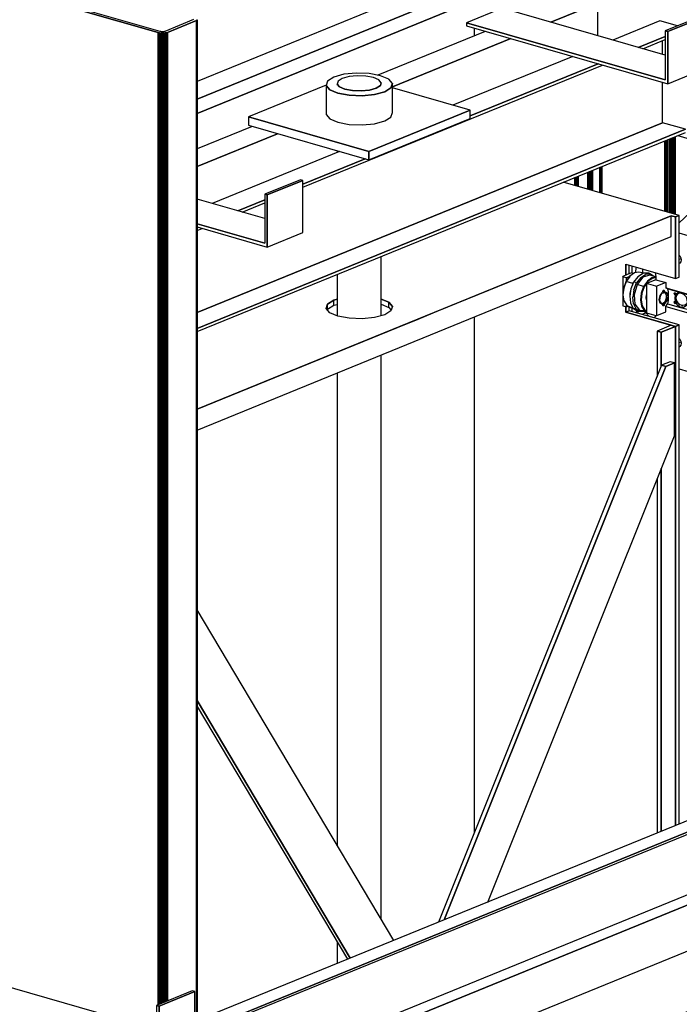
# Model space of a CAD drawing. Extents: x 5 to 3075, y 5 to 302.
# Drawn here: x 51 to 59, y 191 to 203 of the extents above; entities that cross this region are included whole.
import ezdxf

# ---------------------------------------------------------------- set-up
doc = ezdxf.new("R2010")
doc.units = 0
doc.header["$LTSCALE"] = 0.5
doc.header["$MEASUREMENT"] = 0
doc.layers.get('0').update_dxf_attribs({"linetype": 'CONTINUOUS'})

# ---------------------------------------------------------------- blocks, each defined once
blk = doc.blocks.new('LD_20200403091045_00000185')
for p, q in [((331.43, 250.17), (299.29, 237.07)), ((333.73, 249.51), (301.59, 236.41)), ((301.59, 236.41), (333.73, 249.51)), ((333.73, 249.51), (331.43, 250.17)), ((333.73, 202.53), (333.73, 249.51)), ((387.28, 244.31), (333.73, 222.48)), ((333.73, 212.11), (402.22, 240.02)), ((402.22, 240.02), (333.73, 212.11)), ((402.22, 240.02), (387.28, 244.31)), ((402.22, 238.14), (402.22, 240.02)), ((301.59, 236.41), (299.29, 237.07)), ((299.29, 237.07), (299.29, 192.91)), ((299.29, 237.07), (301.59, 236.41)), ((301.59, 189.43), (301.59, 236.41)), ((301.59, 236.41), (301.59, 189.43)), ((333.73, 210.23), (402.22, 238.14)), ((388.81, 178.09), (388.81, 232.68)), ((299.29, 215.23), (270.79, 223.41)), ((272.86, 197.67), (270.51, 196.71)), ((299.29, 192.91), (270.79, 201.09)), ((270.79, 201.09), (299.29, 192.91)), ((270.79, 198.27), (301.59, 189.43)), ((270.98, 197.56), (270.79, 197.54)), ((271.89, 197.81), (270.98, 197.56)), ((272.1, 197.89), (271.89, 197.81)), ((301.59, 189.43), (333.73, 202.53)), ((-244.14, -23.44), (287.8, 193.38)), ((287.8, 193.38), (-244.14, -23.44)), ((-244.14, -25.31), (290.51, 192.61)), ((-385.75, -137.62), (388.81, 178.09)), ((242.04, 185.11), (-242.02, -12.2)), ((402.22, 174.24), (388.81, 178.09)), ((-372.34, -141.47), (402.22, 174.24)), ((402.22, 174.24), (-372.34, -141.47)), ((402.22, 132.9), (402.22, 174.24)), ((-372.34, -182.82), (402.22, 132.9)), ((388.81, 72.84), (388.81, 127.43)), ((388.81, 72.84), (-385.75, -242.87)), ((-385.75, -242.87), (388.81, 72.84)), ((402.22, 69), (388.81, 72.84)), ((-372.34, -246.72), (402.22, 69)), ((402.22, 69), (-372.34, -246.72)), ((-372.34, -248.6), (402.22, 67.12)), ((402.22, 67.12), (402.22, 69)), ((-426.07, 22.02), (-458.21, 8.92)), ((-278.57, -20.31), (-426.07, 22.02)), ((-278.57, -42.63), (-458.21, 8.92)), ((-458.21, 8.92), (-458.21, 6.1)), ((-458.21, 8.92), (-278.57, -42.63)), ((-246.43, 14.63), (-278.57, 1.53)), ((-244.14, 13.97), (-276.28, 0.87)), ((-276.28, 0.87), (-244.14, 13.97)), ((-244.14, 13.97), (-246.43, 14.63)), ((-244.14, -33.01), (-244.14, 13.97)), ((-458.21, 6.1), (-276.28, -46.11)), ((-276.28, 0.87), (-278.57, 1.53)), ((-278.57, 1.53), (-278.57, -42.63)), ((-278.57, 1.53), (-276.28, 0.87)), ((-276.28, -46.11), (-276.28, 0.87)), ((-276.28, 0.87), (-276.28, -46.11)), ((-428, -2.57), (-428, -31.39)), ((-414.23, -6.52), (-349.4, -53.09)), ((-349.4, -50.27), (-407.7, -8.4)), ((-423.79, -11.92), (-423.64, -11.07)), ((-423.64, -12.87), (-423.79, -11.92)), ((-423.64, -11.07), (-423.23, -10.42)), ((-423.23, -13.75), (-423.64, -12.87)), ((-423.23, -10.42), (-422.61, -10.09)), ((-423.23, -10.42), (-422.43, -10.1)), ((-423.23, -13.75), (-421.3, -12.96)), ((-422.61, -14.43), (-423.23, -13.75)), ((-422.61, -10.09), (-421.87, -10.13)), ((-421.87, -14.82), (-422.61, -14.43)), ((-421.87, -10.13), (-421.14, -10.51)), ((-421.87, -14.82), (-421.14, -14.86)), ((-421.86, -11.14), (-421.71, -10.28)), ((-421.71, -12.08), (-421.86, -11.14)), ((-421.71, -10.28), (-421.68, -10.23)), ((-421.3, -12.96), (-421.71, -12.08)), ((-420.68, -13.65), (-421.3, -12.96)), ((-421.14, -10.51), (-420.52, -11.2)), ((-420.52, -14.52), (-421.14, -14.86)), ((-420.14, -13.93), (-420.68, -13.65)), ((-420.52, -11.2), (-420.1, -12.08)), ((-420.1, -13.88), (-420.52, -14.52)), ((-420.1, -12.08), (-419.96, -13.02)), ((-419.96, -13.02), (-420.1, -13.88)), ((-428, -31.39), (-346.49, -54.78)), ((-276.28, -46.11), (-244.14, -33.01)), ((-305, -37.87), (-387.28, -71.4)), ((-372.34, -75.69), (-290.06, -42.16)), ((-290.06, -42.16), (-372.34, -75.69)), ((-372.34, -77.57), (-287.36, -42.93)), ((-349.4, -50.27), (-341.74, -52.47)), ((-349.4, -53.09), (-345.26, -54.28)), ((-341.34, -52.68), (-341.74, -52.47)), ((-372.34, -75.69), (-387.28, -71.4)), ((-387.28, -71.4), (-372.34, -75.69)), ((-387.28, -71.4), (-387.28, -137.18)), ((-385.75, -73.72), (-372.34, -77.57)), ((-385.75, -137.62), (-385.75, -73.72)), ((-385.75, -73.72), (-385.75, -137.62)), ((-372.34, -77.57), (-372.34, -75.69)), ((-372.34, -75.69), (-372.34, -77.57)), ((-387.28, -137.18), (-387.28, -139.06)), ((-372.34, -141.47), (-387.28, -137.18)), ((-387.28, -137.18), (-385.75, -137.62)), ((-387.28, -139.06), (-373.87, -142.91)), ((-385.75, -137.62), (-372.34, -141.47)), ((-372.34, -182.82), (-372.34, -141.47)), ((-372.34, -141.47), (-372.34, -182.82)), ((-373.87, -142.91), (-373.87, -180.5)), ((-373.87, -171.19), (-387.28, -176.65)), ((-387.28, -176.65), (-387.28, -178.53)), ((-373.87, -180.5), (-387.28, -176.65)), ((-387.28, -176.65), (-373.87, -180.5)), ((-387.28, -178.53), (-372.34, -182.82)), ((-385.75, -178.97), (-387.28, -178.53)), ((-387.28, -178.53), (-387.28, -244.31)), ((-385.75, -242.87), (-385.75, -178.97)), ((-385.75, -178.97), (-385.75, -242.87)), ((-387.28, -244.31), (-372.34, -248.6)), ((-372.34, -246.72), (-385.75, -242.87)), ((-385.75, -242.87), (-372.34, -246.72)), ((-372.34, -248.6), (-372.34, -246.72)), ((-372.34, -246.72), (-372.34, -248.6))]:
    blk.add_line(p, q)
blk = doc.blocks.new('LD_20200403091045_00000188')
for p, q in [((103.76, 2218.09), (103.76, 2211.25)), ((288.53, 2049.15), (183.89, 2079.17)), ((281.48, 2048.93), (-146.27, 1874.58)), ((144.26, 1993), (281.48, 2048.93)), ((285.31, 2047.84), (281.48, 2048.93)), ((281.48, 2048.93), (285.31, 2047.84)), ((281.48, 2030.14), (281.48, 2048.93)), ((285.31, 2047.84), (288.53, 2049.15)), ((288.53, 2049.15), (285.31, 2047.84)), ((285.31, 1992.39), (285.31, 2047.84)), ((285.31, 2047.84), (285.31, 1992.39)), ((288.53, 1993.7), (288.53, 2049.15)), ((-146.27, 1855.79), (281.48, 2030.14)), ((240.34, 2005.3), (285.31, 1992.39)), ((240.34, 1995.29), (240.34, 2005.3)), ((240.34, 2005.3), (240.34, 1995.29)), ((243.56, 1996.6), (243.56, 2004.38)), ((70.22, 1962.83), (144.26, 1993)), ((285.31, 1992.39), (288.53, 1993.7)), ((-28.61, 1969.39), (-22.98, 1972.9)), ((-22.98, 1972.9), (-28.61, 1969.39)), ((-22.98, 1972.9), (-19.92, 1973.74)), ((-19.92, 1973.74), (-22.98, 1972.9)), ((-22.98, 1968.2), (-22.98, 1972.9)), ((19.92, 1973.89), (26.61, 1971.04)), ((26.61, 1971.04), (19.92, 1973.89)), ((26.61, 1971.04), (29.89, 1967.2)), ((29.89, 1967.2), (26.61, 1971.04)), ((26.61, 1966.35), (26.61, 1971.04)), ((-29.89, 1965.41), (-28.61, 1969.39)), ((-28.61, 1969.39), (-29.89, 1965.41)), ((-26.61, 1961.57), (-29.89, 1965.41)), ((-28.79, 1964.13), (-28.61, 1964.69)), ((-28.61, 1964.69), (-28.61, 1969.39)), ((-28.61, 1964.69), (-22.98, 1968.2)), ((-22.98, 1968.2), (-19.92, 1969.04)), ((19.92, 1969.2), (26.61, 1966.35)), ((28.61, 1963.22), (22.98, 1959.71)), ((26.61, 1966.35), (28.79, 1963.79)), ((29.89, 1967.2), (28.61, 1963.22)), ((49.39, 1954.33), (70.22, 1962.83)), ((240.34, 1962.07), (240.34, 1966.96)), ((240.34, 1966.96), (240.34, 1962.07)), ((240.34, 1962.07), (243.56, 1963.38)), ((243.56, 1963.38), (240.34, 1962.07)), ((240.34, 1962.07), (285.31, 1949.17)), ((281.48, 1950.27), (240.34, 1962.07)), ((243.56, 1963.38), (243.56, 1966.81)), ((288.53, 1950.48), (243.56, 1963.38)), ((-19.28, 1958.45), (-26.61, 1961.57)), ((-9.02, 1956.52), (-19.28, 1958.45)), ((2.61, 1956.09), (-9.02, 1956.52)), ((13.85, 1957.21), (2.61, 1956.09)), ((22.98, 1959.71), (13.85, 1957.21)), ((34.65, 1948.33), (49.39, 1954.33)), ((103.76, 1957.7), (103.76, 1492.57)), ((-146.27, 1874.58), (34.65, 1948.33)), ((281.48, 1950.27), (268.63, 1945.03)), ((272.46, 1943.93), (268.63, 1945.03)), ((268.63, 1945.03), (268.63, 1903.98)), ((268.63, 1945.03), (272.46, 1943.93)), ((285.31, 1949.17), (272.46, 1943.93)), ((272.46, 1943.93), (285.31, 1949.17)), ((285.31, 1949.17), (281.48, 1950.27)), ((285.31, 1949.17), (288.53, 1950.48)), ((288.53, 1950.48), (285.31, 1949.17)), ((285.31, 1949.17), (285.31, 1499.26)), ((285.31, 1499.26), (285.31, 1949.17)), ((288.53, 1500.57), (288.53, 1950.48)), ((272.46, 1913.54), (272.46, 1943.93)), ((272.46, 1943.93), (272.46, 1913.54)), ((272.73, 1914.22), (71.52, 1412.12)), ((276.56, 1913.12), (76.62, 1414.2)), ((76.62, 1414.2), (276.56, 1913.12)), ((280.46, 1917.37), (272.73, 1914.22)), ((276.56, 1913.12), (272.73, 1914.22)), ((272.73, 1914.22), (276.56, 1913.12)), ((284.29, 1916.27), (276.56, 1913.12)), ((276.56, 1913.12), (284.29, 1916.27)), ((284.29, 1916.27), (280.46, 1917.37)), ((284.29, 1850.5), (284.29, 1916.27)), ((115.86, 1430.19), (284.29, 1850.5)), ((272.46, 1494.02), (272.46, 1820.96)), ((272.46, 1820.96), (272.46, 1494.02)), ((268.63, 1811.41), (268.63, 1492.46)), ((31.14, 1395.66), (-146.27, 1693.74)), ((-146.27, 1611.83), (-8.09, 1379.67)), ((-8.09, 1379.67), (-146.27, 1611.83)), ((-146.27, 1606.49), (-10.65, 1378.62))]:
    blk.add_line(p, q)
blk = doc.blocks.new('LD_20200403091045_00000189')
for p, q in [((128.9, 5924.78), (96.76, 5911.68)), ((276.01, 5882.56), (128.9, 5924.78)), ((215.33, 5929.53), (172.79, 5912.19)), ((172.79, 5912.19), (215.33, 5929.53)), ((215.33, 5899.98), (215.33, 5929.53)), ((271.26, 5913.48), (228.71, 5896.14)), ((287.11, 5908.93), (271.26, 5913.48)), ((308.15, 5917.51), (276.01, 5904.41)), ((310.45, 5916.85), (278.31, 5903.75)), ((278.31, 5903.75), (310.45, 5916.85)), ((113.61, 5904.03), (16.67, 5864.51)), ((276.01, 5860.24), (96.76, 5911.68)), ((96.76, 5911.68), (96.76, 5908.86)), ((96.76, 5911.68), (276.01, 5860.24)), ((96.76, 5908.86), (278.31, 5856.76)), ((278.31, 5903.75), (276.01, 5904.41)), ((276.01, 5904.41), (276.01, 5860.24)), ((276.01, 5904.41), (278.31, 5903.75)), ((278.31, 5856.76), (278.31, 5903.75)), ((278.31, 5903.75), (278.31, 5856.76)), ((136.59, 5897.43), (29.89, 5853.94)), ((29.89, 5853.94), (136.59, 5897.43)), ((251.69, 5889.54), (276.01, 5899.46)), ((276.01, 5899.46), (251.69, 5889.54)), ((255.75, 5888.38), (276.01, 5896.64)), ((273.55, 5883.27), (273.55, 5895.63)), ((192.51, 5881.38), (84.42, 5837.32)), ((-50.8, 5763.43), (219.55, 5873.62)), ((100.03, 5827.72), (215.5, 5874.79)), ((215.5, 5874.79), (100.03, 5827.72)), ((278.31, 5856.76), (310.45, 5869.86)), ((-28.61, 5859.25), (-29.89, 5855.27)), ((-22.98, 5862.76), (-28.61, 5859.25)), ((-13.85, 5865.27), (-22.98, 5862.76)), ((-19.07, 5859.16), (-19.92, 5856.51)), ((-15.32, 5861.5), (-19.07, 5859.16)), ((-9.23, 5863.17), (-15.32, 5861.5)), ((-2.61, 5866.39), (-13.85, 5865.27)), ((-1.74, 5863.92), (-9.23, 5863.17)), ((9.02, 5865.95), (-2.61, 5866.39)), ((6.01, 5863.63), (-1.74, 5863.92)), ((12.86, 5862.34), (6.01, 5863.63)), ((19.28, 5864.02), (9.02, 5865.95)), ((17.74, 5860.26), (12.86, 5862.34)), ((19.92, 5857.7), (17.74, 5860.26)), ((26.61, 5860.9), (19.28, 5864.02)), ((29.89, 5857.06), (26.61, 5860.9)), ((-29.82, 5855.48), (-100.03, 5826.86)), ((-29.89, 5855.27), (-26.61, 5851.43)), ((-26.61, 5851.43), (-29.89, 5855.27)), ((-29.89, 5855.27), (-29.89, 5828.96)), ((-26.61, 5851.43), (-19.28, 5848.3)), ((-19.28, 5848.3), (-26.61, 5851.43)), ((-19.92, 5856.51), (-17.74, 5853.95)), ((-17.74, 5853.95), (-19.92, 5856.51)), ((-19.92, 5856.51), (-19.92, 5855.57)), ((-17.74, 5853.95), (-12.86, 5851.86)), ((-12.86, 5851.86), (-17.74, 5853.95)), ((-12.86, 5851.86), (-6.01, 5850.58)), ((-6.01, 5850.58), (-12.86, 5851.86)), ((-6.01, 5850.58), (1.74, 5850.29)), ((1.74, 5850.29), (-6.01, 5850.58)), ((1.74, 5850.29), (9.23, 5851.04)), ((9.23, 5851.04), (1.74, 5850.29)), ((9.23, 5851.04), (15.32, 5852.71)), ((15.32, 5852.71), (9.23, 5851.04)), ((15.32, 5852.71), (19.07, 5855.05)), ((19.07, 5855.05), (15.32, 5852.71)), ((19.07, 5855.05), (19.92, 5857.7)), ((19.92, 5857.7), (19.07, 5855.05)), ((19.92, 5856.76), (19.92, 5857.7)), ((22.98, 5849.57), (28.61, 5853.08)), ((28.61, 5853.08), (22.98, 5849.57)), ((28.61, 5853.08), (29.89, 5857.06)), ((29.89, 5857.06), (28.61, 5853.08)), ((29.89, 5830.75), (29.89, 5857.06)), ((100.03, 5832.85), (29.89, 5852.98)), ((273.55, 5821.67), (273.55, 5858.13)), ((-19.28, 5848.3), (-9.02, 5846.38)), ((-9.02, 5846.38), (-19.28, 5848.3)), ((-9.02, 5846.38), (2.61, 5845.94)), ((2.61, 5845.94), (-9.02, 5846.38)), ((2.61, 5845.94), (13.85, 5847.06)), ((13.85, 5847.06), (2.61, 5845.94)), ((13.85, 5847.06), (22.98, 5849.57)), ((22.98, 5849.57), (13.85, 5847.06)), ((100.03, 5832.85), (8.75, 5795.64)), ((8.75, 5795.64), (100.03, 5832.85)), ((100.03, 5825.33), (100.03, 5832.85)), ((8.75, 5795.64), (-100.03, 5826.86)), ((-100.03, 5826.86), (-100.03, 5819.34)), ((-100.03, 5826.86), (8.75, 5795.64)), ((-29.89, 5828.96), (-26.61, 5825.12)), ((-26.61, 5825.12), (-19.28, 5821.99)), ((8.75, 5788.12), (100.03, 5825.33)), ((22.98, 5823.26), (28.61, 5826.77)), ((28.61, 5826.77), (29.89, 5830.75)), ((273.55, 5821.67), (-146.27, 5650.55)), ((-146.27, 5650.55), (273.55, 5821.67)), ((-96.58, 5818.35), (-146.27, 5798.1)), ((-146.27, 5636.18), (294.24, 5815.73)), ((294.24, 5815.73), (-146.27, 5636.18)), ((-100.03, 5819.34), (8.75, 5788.12)), ((-19.28, 5821.99), (-9.02, 5820.07)), ((-9.02, 5820.07), (2.61, 5819.63)), ((2.61, 5819.63), (13.85, 5820.75)), ((13.85, 5820.75), (22.98, 5823.26)), ((294.24, 5815.73), (273.55, 5821.67)), ((-146.27, 5633.36), (294.24, 5812.91)), ((-73.6, 5811.76), (-146.27, 5782.14)), ((-146.27, 5782.14), (-73.6, 5811.76)), ((287.47, 5810.16), (297.68, 5807.23)), ((-17.68, 5795.71), (-132.53, 5748.89)), ((-50.8, 5766.25), (5.3, 5789.11)), ((5.3, 5789.11), (-50.8, 5766.25)), ((-19.92, 5796.35), (-19.92, 5794.79)), ((8.75, 5788.12), (8.75, 5795.64)), ((8.75, 5795.64), (8.75, 5788.12)), ((-53.09, 5770.26), (-85.23, 5757.16)), ((-50.8, 5769.6), (-82.94, 5756.5)), ((-82.94, 5756.5), (-50.8, 5769.6)), ((-50.8, 5769.6), (-53.09, 5770.26)), ((-50.8, 5722.62), (-50.8, 5769.6)), ((-85.23, 5735.32), (-146.27, 5752.83)), ((-82.94, 5756.5), (-85.23, 5757.16)), ((-85.23, 5757.16), (-85.23, 5712.99)), ((-85.23, 5757.16), (-82.94, 5756.5)), ((-82.94, 5709.52), (-82.94, 5756.5)), ((-82.94, 5756.5), (-82.94, 5709.52)), ((-109.55, 5742.3), (-85.23, 5752.21)), ((-85.23, 5752.21), (-109.55, 5742.3)), ((-105.49, 5741.13), (-85.23, 5749.39)), ((-85.23, 5712.99), (-146.27, 5730.51)), ((-146.27, 5730.51), (-85.23, 5712.99)), ((-146.27, 5727.69), (-82.94, 5709.52)), ((-146.27, 5727.33), (-145.75, 5727.54)), ((-145.75, 5727.54), (-146.27, 5727.33)), ((-146.27, 5724.51), (-141.69, 5726.38)), ((-82.94, 5709.52), (-50.8, 5722.62)), ((19.92, 5647.64), (19.92, 5701.1)), ((-19.92, 5684.86), (-19.92, 5647.48)), ((19.92, 5103.27), (19.92, 5612.29)), ((-19.92, 5596.05), (-19.92, 5170.23)), ((-19.92, 5082.98), (-19.92, 5063.61))]:
    blk.add_line(p, q)
blk = doc.blocks.new('LD_20200403091045_0000018B')
for p, q in [((21.68, 2595.87), (21.68, 2663.79)), ((21.68, 2663.79), (21.68, 2595.87)), ((23.09, 2595.46), (23.09, 2664.37)), ((23.09, 2664.37), (23.09, 2595.46)), ((24.22, 2595.14), (24.22, 2664.83)), ((24.22, 2664.83), (24.22, 2595.14)), ((24.98, 2594.92), (24.98, 2665.14)), ((24.98, 2665.14), (24.98, 2594.92)), ((15.49, 2597.64), (15.49, 2661.27)), ((15.49, 2661.27), (15.49, 2597.64)), ((16.88, 2597.24), (16.88, 2661.84)), ((16.88, 2661.84), (16.88, 2597.24)), ((18.45, 2596.79), (18.45, 2662.48)), ((18.45, 2662.48), (18.45, 2596.79)), ((20.09, 2596.32), (20.09, 2663.15)), ((20.09, 2663.15), (20.09, 2596.32)), ((-43.34, 2637.29), (-43.34, 2614.52)), ((-43.03, 2614.44), (-43.03, 2637.42)), ((-43.03, 2637.42), (-43.03, 2614.44)), ((-42.3, 2614.23), (-42.3, 2637.71)), ((-42.3, 2637.71), (-42.3, 2614.23)), ((-41.2, 2613.91), (-41.2, 2638.16)), ((-41.2, 2638.16), (-41.2, 2613.91)), ((-65.68, 2628.18), (-65.68, 2620.94)), ((-65.65, 2620.93), (-65.65, 2628.2)), ((-65.65, 2628.2), (-65.65, 2620.93)), ((-65.53, 2620.89), (-65.53, 2628.25)), ((-65.53, 2628.25), (-65.53, 2620.89)), ((-65.33, 2620.84), (-65.33, 2628.33)), ((-65.33, 2628.33), (-65.33, 2620.84)), ((-65.06, 2620.76), (-65.06, 2628.44)), ((-65.06, 2628.44), (-65.06, 2620.76)), ((-65.06, 2620.76), (-65.06, 2628.44)), ((-65.06, 2628.44), (-65.06, 2620.76)), ((-64.73, 2620.66), (-64.73, 2628.57)), ((-64.73, 2628.57), (-64.73, 2620.66)), ((-64.37, 2620.56), (-64.37, 2628.72)), ((-64.37, 2628.72), (-64.37, 2620.56)), ((-63.98, 2620.45), (-63.98, 2628.88)), ((-63.98, 2628.88), (-63.98, 2620.45)), ((-63.59, 2620.34), (-63.59, 2629.04)), ((-63.59, 2629.04), (-63.59, 2620.34)), ((-63.21, 2620.23), (-63.21, 2629.19)), ((-63.21, 2629.19), (-63.21, 2620.23)), ((-62.88, 2620.13), (-62.88, 2629.33)), ((-62.88, 2629.33), (-62.88, 2620.13)), ((-62.59, 2620.05), (-62.59, 2629.44)), ((-62.59, 2629.44), (-62.59, 2620.05)), ((-53.75, 2617.51), (-53.75, 2633.05)), ((-53.75, 2633.05), (-53.75, 2617.51)), ((-53.27, 2617.37), (-53.27, 2633.24)), ((-53.27, 2633.24), (-53.27, 2617.37)), ((-52.69, 2633.48), (-52.69, 2617.21)), ((-52.69, 2617.21), (-52.69, 2633.48)), ((-52.05, 2633.74), (-52.05, 2617.03)), ((-52.05, 2617.03), (-52.05, 2633.74)), ((-51.38, 2634.01), (-51.38, 2616.83)), ((-51.38, 2616.83), (-51.38, 2634.01)), ((-50.72, 2634.28), (-50.72, 2616.64)), ((-50.72, 2616.64), (-50.72, 2634.28)), ((-50.09, 2634.54), (-50.09, 2616.46)), ((-50.09, 2616.46), (-50.09, 2634.54)), ((-49.53, 2616.3), (-49.53, 2634.77)), ((-49.53, 2634.77), (-49.53, 2616.3))]:
    blk.add_line(p, q)
blk = doc.blocks.new('LD_20200403091045_0000018D')
for p, q in [((-73.37, 3014.45), (78.69, 2970.81)), ((78.69, 2970.81), (-73.37, 3014.45)), ((80.55, 2971.83), (17.41, 2989.96)), ((110.65, 2982.51), (84.78, 2971.96)), ((87.14, 2971.06), (113.33, 2981.74)), ((113.33, 2981.74), (87.14, 2971.06)), ((113.33, 2981.74), (113.55, 2981.85)), ((113.55, 2981.85), (113.33, 2981.74)), ((113.33, 2981.74), (113.33, 2079.63)), ((113.33, 2079.63), (113.33, 2981.74)), ((113.59, 2982.37), (113.39, 2982.48)), ((113.55, 2981.85), (113.69, 2981.97)), ((113.69, 2981.97), (113.55, 2981.85)), ((113.55, 2981.85), (113.55, 2079.74)), ((113.55, 2079.74), (113.55, 2981.85)), ((113.71, 2982.24), (113.59, 2982.37)), ((113.69, 2981.97), (113.74, 2982.11)), ((113.74, 2982.11), (113.69, 2981.97)), ((113.69, 2981.97), (113.69, 2079.87)), ((113.69, 2079.87), (113.69, 2981.97)), ((113.74, 2982.11), (113.71, 2982.24)), ((113.74, 2080), (113.74, 2982.11)), ((78.69, 2970.81), (79.81, 2970.55)), ((79.81, 2970.55), (78.69, 2970.81)), ((78.69, 2970.81), (78.69, 2094.4)), ((78.69, 2094.4), (78.69, 2970.81)), ((79.81, 2970.55), (81.06, 2970.39)), ((81.06, 2970.39), (79.81, 2970.55)), ((79.81, 2970.55), (79.81, 2094.86)), ((79.81, 2094.86), (79.81, 2970.55)), ((81.11, 2971.71), (80.55, 2971.83)), ((81.06, 2970.39), (82.39, 2970.33)), ((82.39, 2970.33), (81.06, 2970.39)), ((81.06, 2970.39), (81.06, 2095.37)), ((81.06, 2095.37), (81.06, 2970.39)), ((81.74, 2971.62), (81.11, 2971.71)), ((82.41, 2971.59), (81.74, 2971.62)), ((82.39, 2970.33), (83.73, 2970.37)), ((83.73, 2970.37), (82.39, 2970.33)), ((82.39, 2970.33), (82.39, 2095.91)), ((82.39, 2095.91), (82.39, 2970.33)), ((83.08, 2971.61), (82.41, 2971.59)), ((83.72, 2971.68), (83.08, 2971.61)), ((84.29, 2971.8), (83.72, 2971.68)), ((83.73, 2970.37), (85.01, 2970.51)), ((85.01, 2970.51), (83.73, 2970.37)), ((83.73, 2970.37), (83.73, 2096.46)), ((83.73, 2096.46), (83.73, 2970.37)), ((84.78, 2971.96), (84.29, 2971.8)), ((85.01, 2970.51), (86.17, 2970.74)), ((86.17, 2970.74), (85.01, 2970.51)), ((85.01, 2970.51), (85.01, 2096.98)), ((85.01, 2096.98), (85.01, 2970.51)), ((86.17, 2970.74), (87.14, 2971.06)), ((87.14, 2971.06), (86.17, 2970.74)), ((86.17, 2970.74), (86.17, 2097.45)), ((86.17, 2097.45), (86.17, 2970.74)), ((87.14, 2971.06), (87.14, 2097.85)), ((87.14, 2097.85), (87.14, 2971.06))]:
    blk.add_line(p, q)
blk = doc.blocks.new('LD_20200403091045_0000018F')
for p, q in [((26.63, 74.79), (16.93, 65.68)), ((26.76, 74.86), (26.63, 74.79)), ((26.97, 74.9), (26.76, 74.86)), ((27.21, 74.9), (26.97, 74.9)), ((27.42, 74.86), (27.21, 74.9)), ((42.91, 70.42), (27.42, 74.86)), ((43.06, 70.23), (25.77, 53.98)), ((43.07, 70.33), (42.91, 70.42)), ((43.07, 70.33), (43.06, 70.23)), ((43.07, 43.9), (43.07, 70.33)), ((24.98, 53.91), (16.93, 56.22)), ((25.19, 53.88), (24.98, 53.91)), ((25.43, 53.88), (25.19, 53.88)), ((25.64, 53.92), (25.43, 53.88)), ((25.43, 1.19), (25.43, 53.88)), ((25.77, 53.98), (25.64, 53.92)), ((34.83, 48.41), (40.3, 53.55)), ((40.22, 53.47), (41.51, 53.31)), ((40.3, 53.55), (40.96, 53.8)), ((41.51, 53.31), (40.96, 53.8)), ((41.51, 53.31), (41.88, 52.13)), ((33.25, 44.02), (33.62, 45.89)), ((33.62, 45.89), (34.18, 47.43)), ((34.18, 47.43), (34.83, 48.41)), ((36.2, 41.57), (41.33, 46.39)), ((36.58, 49.74), (36.32, 49.8)), ((41.33, 46.39), (36.58, 49.74)), ((44.67, 41.6), (41.33, 46.39)), ((42.01, 50.46), (41.88, 52.13)), ((42.01, 50.46), (42.01, 45.41)), ((16.93, 36.58), (17.54, 35.91)), ((17.54, 35.91), (18.38, 34.13)), ((33.12, 42.1), (33.25, 44.02)), ((33.12, -42.47), (33.12, 42.1)), ((35.18, 39.39), (33.12, 41.02)), ((35.18, 39.39), (33.12, 37.45)), ((35.27, 32.69), (33.12, 36.16)), ((35.72, 41.09), (33.18, 42.89)), ((33.23, 43.66), (36.2, 41.57)), ((37.83, 35.1), (35.18, 39.39)), ((36.2, 41.57), (35.72, 41.09)), ((38.95, 36.47), (35.72, 41.09)), ((36.2, 41.57), (39.54, 36.78)), ((40.32, 31.16), (38.95, 36.47)), ((39.54, 36.78), (40.96, 31.29)), ((46.09, 36.11), (44.67, 41.6)), ((45.36, 30.75), (46.09, 36.11)), ((-25.8, 26.78), (-25.8, 20.56)), ((18.52, 33.18), (16.93, 32.59)), ((17.54, 29.2), (16.93, 28.87)), ((18.38, 30.5), (17.54, 29.2)), ((18.38, 34.13), (18.67, 32.23)), ((18.67, 32.23), (18.38, 30.5)), ((36.2, 27.89), (35.27, 32.69)), ((36.2, -28.49), (36.2, 27.89)), ((38.76, 30.31), (37.83, 35.1)), ((38.76, 14.61), (38.76, 30.31)), ((39.61, 25.98), (40.32, 31.16)), ((40.96, 31.29), (40.23, 25.93)), ((42.6, 26.34), (45.36, 30.75)), ((43.07, 22.03), (43.07, 27.09)), ((-29.82, 18.92), (-33.84, 17.29)), ((-25.8, 20.56), (-29.82, 18.92)), ((-23.35, 20.65), (-27.39, 17.66)), ((-24.13, 20.08), (-25.8, 20.56)), ((-19.27, 21.3), (-23.35, 20.65)), ((-21.72, 25.62), (-22.28, 22.37)), ((-22.28, 22.37), (-22.28, 20.83)), ((-16.15, 19.79), (-20.43, 17.05)), ((-19.48, 17.73), (-19.26, 17.79)), ((-15.24, 20.15), (-19.27, 21.3)), ((-17.72, 16.27), (-13.44, 19.02)), ((-15.52, 20.13), (-16.15, 19.79)), ((-15.85, 20.32), (-15.85, 23.93)), ((-9.51, 18.5), (-15.65, 16.63)), ((-11.17, 20.39), (-15.52, 20.13)), ((-9.23, 19.27), (-13.44, 19.02)), ((-10.39, 20.37), (-11.17, 20.39)), ((-9.7, 19.97), (-10.39, 20.37)), ((-6.08, 17.62), (-9.7, 19.97)), ((-4.08, 16.94), (-9.51, 18.5)), ((-9.23, 19.27), (-6.88, 17.75)), ((-4.64, 20.71), (-4.08, 17.15)), ((38.76, 22.73), (42.6, 26.34)), ((38.76, 24.62), (39.61, 25.98)), ((38.76, 23.59), (40.23, 25.93)), ((41.66, 22.01), (38.76, 21.5)), ((38.76, 15.86), (44.31, 21.07)), ((42.61, 22.19), (41.66, 22.01)), ((42.01, 25.79), (42.01, 22.07)), ((43.59, 21.85), (42.61, 22.19)), ((44.31, 21.07), (43.59, 21.85)), ((44.58, 20.07), (44.31, 21.07)), ((44.58, -4.92), (44.58, 20.07)), ((-33.93, 17.23), (-33.95, 17.16)), ((-33.9, 17.1), (-33.95, 17.16)), ((-33.95, 17.16), (-33.95, -9.15)), ((-33.84, 17.29), (-33.93, 17.23)), ((-33.9, 17.1), (-33.77, 17.04)), ((-30.63, 16.14), (-33.77, 17.04)), ((-30.91, 12.67), (-33.05, 6.83)), ((-32.96, 6.77), (-30.76, 12.79)), ((-27.64, 17.4), (-30.91, 12.67)), ((-30.76, 12.79), (-27.39, 17.66)), ((-24.83, 11.08), (-30.76, 12.79)), ((-27.67, 17.35), (-30.63, 16.14)), ((-30.63, 13.07), (-30.63, 16.14)), ((-27.39, 17.66), (-27.64, 17.4)), ((-24.11, 12.22), (-26.65, 6.06)), ((-24.83, 11.08), (-25.48, 8.89)), ((-24.83, 11.08), (-24.32, 11.71)), ((-20.43, 17.05), (-24.11, 12.22)), ((-23.73, 12.32), (-24.11, 12.22)), ((-23.94, 5.28), (-21.4, 11.44)), ((-21, 9.98), (-23.74, 0.81)), ((-23.08, 12.21), (-23.73, 12.32)), ((-22.26, 11.9), (-23.08, 12.21)), ((-22.26, 11.9), (-21.4, 11.44)), ((-17.72, 16.27), (-21.4, 11.44)), ((-15.65, 16.63), (-21, 9.98)), ((-15.06, 8.28), (-21, 9.98)), ((-19.6, 17.58), (-19.48, 17.73)), ((-11.68, 13.16), (-15.06, 8.28)), ((-12.44, 10.84), (-14.44, 7.94)), ((-4.08, 14.33), (-12.44, 10.92)), ((-12.44, 10.92), (-12.44, -15.39)), ((-3.9, 8.47), (-12.44, 10.92)), ((-11.17, 12.67), (-12.36, 10.95)), ((-7.65, 16.15), (-11.68, 13.16)), ((-7.26, 15.57), (-11.17, 12.67)), ((-4.08, 16.72), (-7.65, 16.15)), ((-7.65, 16.15), (-7.26, 15.57)), ((-4.08, 16.08), (-7.26, 15.57)), ((-6.01, 17.5), (-6.08, 17.62)), ((-4.08, 17.15), (-4.08, 14.33)), ((-4.08, 14.33), (4.84, 11.77)), ((4.84, 11.77), (-3.19, 8.49)), ((4.84, 11.77), (4.84, 7.07)), ((-33.05, 6.83), (-33.72, 0.77)), ((-33.72, 0.77), (-32.83, -4.58)), ((-33.66, 0.52), (-33.72, 0.77)), ((-33.66, 0.52), (-32.96, 6.77)), ((-32.74, -5), (-33.66, 0.52)), ((-32.96, 6.77), (-33.05, 6.83)), ((-26.65, 6.06), (-27.65, -0.51)), ((-26.98, 3.9), (-27.58, 1.91)), ((-27.58, 1.91), (-27.47, 0.7)), ((-23.94, 5.28), (-24.94, -1.29)), ((-23.74, 0.81), (-22.97, -7.8)), ((-17.26, 2.26), (-17.95, -3.99)), ((-15.06, 8.28), (-17.26, 2.26)), ((-17.26, 2.26), (-16.58, 2.11)), ((-16.58, 2.11), (-17.25, -3.95)), ((-14.44, 7.94), (-16.58, 2.11)), ((-12.75, -1.93), (-12.44, 0.88)), ((-3.9, 8.47), (-3.73, 8.44)), ((-3.73, 8.44), (-3.53, 8.43)), ((-3.53, 8.43), (-3.35, 8.45)), ((-3.53, 8.43), (-3.53, -17.88)), ((-3.35, 8.45), (-3.19, 8.49)), ((-0.94, -3.75), (-0.11, 0.1)), ((-0.11, 0.1), (2.05, 2.96)), ((0.9, 1.32), (-0.04, -0.28)), ((2.08, 2.41), (0.9, 1.32)), ((1.85, 2.71), (2.08, 2.41)), ((1.95, 2.83), (2.13, 2.61)), ((2.4, 2.53), (2.05, 2.96)), ((2.46, 2.53), (2.08, 2.41)), ((2.13, 2.61), (2.4, 2.53)), ((2.27, 3.67), (2.32, 4.05)), ((2.32, 3.33), (2.27, 3.67)), ((2.32, 4.05), (2.46, 4.41)), ((2.46, 3.08), (2.32, 3.33)), ((2.34, 4.1), (3.51, 3.82)), ((2.38, 4.22), (3.51, 4.53)), ((2.4, 2.53), (2.91, 2.52)), ((2.46, 4.41), (2.67, 4.7)), ((2.67, 2.96), (2.46, 3.08)), ((2.67, 4.7), (2.91, 4.87)), ((2.67, 2.96), (2.91, 2.99)), ((2.91, 4.87), (3.16, 4.9)), ((3.16, 3.16), (2.91, 2.99)), ((2.91, 2.52), (3.43, 2.95)), ((3.16, 4.9), (3.37, 4.78)), ((3.16, 3.16), (3.37, 3.45)), ((3.34, 2.81), (3.21, 2.77)), ((3.31, 2.86), (3.34, 2.81)), ((4.47, 2.47), (3.34, 2.81)), ((3.51, 4.53), (3.37, 4.78)), ((3.51, 3.82), (3.37, 3.45)), ((3.43, 2.95), (3.78, 3.67)), ((3.51, 4.53), (3.56, 4.19)), ((3.51, 3.82), (3.56, 4.19)), ((3.78, 3.67), (5.93, 2.56)), ((5.3, 1.45), (4.47, 2.47)), ((4.89, 2.61), (4.54, 3.05)), ((5.93, 2.56), (4.58, 2.99)), ((6.47, 6.03), (4.84, 7.07)), ((4.84, 7.07), (24.98, 1.29)), ((5.71, -0.12), (5.3, 1.45)), ((5.71, -0.12), (5.61, 0.38)), ((5.93, 2.56), (6.77, -0.6)), ((18.14, 2.56), (6.47, 6.03)), ((6.47, 6.03), (7.09, 3.5)), ((7.09, 3.5), (7.09, -4.45)), ((12.45, 1.96), (12.5, 2.3)), ((12.45, 1.96), (12.51, 1.59)), ((12.49, 1.98), (12.54, 2.32)), ((12.49, 1.98), (12.54, 1.6)), ((12.5, 2.3), (12.65, 2.55)), ((12.68, 1.23), (12.51, 1.59)), ((12.54, 2.32), (12.71, 2.58)), ((13.83, 2.03), (12.54, 2.32)), ((12.54, 2.32), (13.82, 2.02)), ((12.54, 1.6), (13.82, 2.02)), ((13.83, 2), (12.54, 1.6)), ((12.54, 1.6), (12.71, 1.25)), ((12.87, 2.67), (12.65, 2.55)), ((12.71, 2.58), (12.65, 2.55)), ((12.71, 1.25), (12.68, 1.23)), ((12.68, 1.23), (12.93, 0.96)), ((12.89, 2.67), (12.71, 2.58)), ((12.71, 1.25), (12.96, 0.97)), ((12.87, 2.67), (13.15, 2.66)), ((13.22, 0.8), (12.93, 0.96)), ((13.4, 0.3), (12.94, -2.15)), ((12.96, 0.97), (13.25, 0.82)), ((13.02, 2.67), (13.81, 2.09)), ((13.15, 2.66), (13.46, 2.51)), ((13.22, 0.8), (13.51, 0.79)), ((13.25, 0.82), (13.54, 0.81)), ((13.4, 0.3), (13.84, 0.38)), ((13.46, 2.51), (13.73, 2.24)), ((13.76, 0.92), (13.51, 0.79)), ((13.73, 2.24), (13.92, 1.9)), ((13.93, 1.18), (13.76, 0.92)), ((13.83, 2.03), (13.82, 2.02)), ((13.82, 2.02), (13.83, 2)), ((13.84, 2.05), (13.83, 2.03)), ((13.83, 2), (13.84, 1.98)), ((13.84, 1.98), (13.85, 1.97)), ((14.18, 0.69), (13.84, 0.38)), ((13.84, 0.38), (14.02, 0.45)), ((13.85, 1.97), (13.86, 1.96)), ((13.86, 1.96), (13.88, 1.96)), ((13.88, 1.96), (13.88, 1.96)), ((13.92, 1.9), (13.99, 1.52)), ((13.99, 1.52), (13.93, 1.18)), ((14.02, 0.45), (14.4, 0.77)), ((14.1, 1.49), (14.55, 1.79)), ((14.18, 0.69), (14.35, 1.18)), ((14.4, 0.77), (14.18, 0.69)), ((15.46, 1.45), (14.32, -0.29)), ((14.37, 1.41), (14.35, 1.65)), ((14.35, 1.18), (14.37, 1.41)), ((14.4, 0.77), (14.58, 1.31)), ((14.55, 1.79), (14.99, 2.08)), ((14.59, 1.51), (14.56, 1.79)), ((14.72, 1.9), (14.57, 1.67)), ((14.58, 1.31), (14.59, 1.51)), ((14.99, 2.08), (15.88, 2.67)), ((17.24, 2.53), (15.46, 1.45)), ((15.88, 2.67), (18.14, 2.56)), ((17.64, 2.58), (17.24, 2.53)), ((26.52, 0.08), (18.14, 2.56)), ((18.14, 2.56), (20.89, 1.32)), ((20.89, 1.32), (23.19, -1.12)), ((24.98, 1.29), (25.2, 1.23)), ((25.2, 1.23), (25.43, 1.19)), ((25.43, 1.19), (25.65, 1.14)), ((25.52, 1.17), (25.77, 1.11)), ((25.77, 1.11), (25.65, 1.14)), ((25.77, 1.11), (26.52, 0.08)), ((26.52, 0.08), (26.8, -2.15)), ((33.12, 1.38), (33.38, 0.05)), ((33.12, 0.33), (33.21, -0.11)), ((33.38, 0.05), (33.12, -1.2)), ((-32.83, -4.58), (-32.74, -5)), ((-32.74, -5), (-30.34, -8.96)), ((-30.63, -10.17), (-30.63, -8.48)), ((-27.65, -0.51), (-26.96, -6.48)), ((-26.96, -6.48), (-24.69, -10.95)), ((-24.25, -7.26), (-24.94, -1.29)), ((-24.25, -7.26), (-21.98, -11.72)), ((-22.97, -7.8), (-18.93, -12.95)), ((-17.95, -3.99), (-17.25, -3.95)), ((-17.95, -3.99), (-17.03, -9.51)), ((-17.25, -3.95), (-16.36, -9.31)), ((-12.44, -3.81), (-12.75, -1.93)), ((-0.11, -6.92), (-0.94, -3.75)), ((-0.87, -4.04), (-0.65, -4.01)), ((-0.58, -2.16), (-0.65, -4.01)), ((-0.65, -4.01), (-0.24, -5.58)), ((-0.6, -2.15), (-0.58, -2.16)), ((-0.04, -0.28), (-0.58, -2.16)), ((-0.24, -5.58), (0.59, -6.61)), ((2.05, -8.02), (-0.11, -6.92)), ((0.59, -6.61), (1.72, -6.94)), ((1.04, -7.5), (1.72, -6.94)), ((1.18, -7.58), (2.07, -7.29)), ((1.72, -6.94), (2.98, -6.54)), ((2.13, -7.22), (1.78, -7.58)), ((1.78, -7.88), (1.78, -7.58)), ((2.13, -7.22), (1.8, -7.9)), ((2.4, -7.3), (2.05, -8.02)), ((2.64, -6.8), (2.13, -7.22)), ((2.13, -7.22), (2.4, -7.3)), ((2.27, -8.55), (2.32, -8.17)), ((2.32, -8.89), (2.27, -8.55)), ((2.32, -8.17), (2.46, -7.8)), ((2.34, -8.11), (3.51, -8.4)), ((2.38, -8), (3.51, -7.68)), ((2.91, -6.87), (2.4, -7.3)), ((2.46, -7.8), (2.67, -7.52)), ((3.16, -6.8), (2.64, -6.8)), ((2.67, -7.52), (2.91, -7.34)), ((2.71, -6.8), (2.98, -6.54)), ((2.75, -6.8), (2.88, -6.68)), ((3.43, -6.88), (2.91, -6.87)), ((3.16, -7.32), (2.91, -7.34)), ((2.98, -6.54), (4.16, -5.45)), ((3.43, -6.88), (3.16, -6.8)), ((3.16, -7.32), (3.37, -7.43)), ((3.16, -9.05), (3.37, -8.76)), ((3.51, -7.68), (3.37, -7.43)), ((3.51, -8.4), (3.37, -8.76)), ((3.78, -7.32), (3.43, -6.88)), ((3.51, -7.68), (3.56, -8.02)), ((3.56, -8.02), (3.51, -8.4)), ((5.93, -4.45), (3.78, -7.32)), ((3.86, -5.76), (4.16, -5.45)), ((4.16, -5.45), (5.1, -3.85)), ((4.84, -9.85), (6.47, -7.48)), ((4.87, -4.23), (5.93, -4.45)), ((5.1, -3.85), (5.64, -1.98)), ((5.64, -1.98), (5.71, -0.12)), ((6.77, -0.6), (5.93, -4.45)), ((7.09, -4.45), (6.47, -7.48)), ((6.47, -7.48), (18.13, -10.59)), ((12.45, -5.99), (12.51, -5.64)), ((12.45, -5.99), (12.5, -6.37)), ((12.49, -5.97), (12.54, -5.63)), ((12.49, -5.97), (12.54, -6.35)), ((12.65, -6.73), (12.5, -6.37)), ((12.68, -5.39), (12.51, -5.64)), ((12.54, -5.63), (12.71, -5.37)), ((13.83, -5.92), (12.54, -5.63)), ((12.54, -5.63), (13.82, -5.93)), ((12.54, -6.35), (13.82, -5.93)), ((13.83, -5.95), (12.54, -6.35)), ((12.54, -6.35), (12.71, -6.7)), ((12.65, -6.73), (12.71, -6.7)), ((12.65, -6.73), (12.87, -7.01)), ((12.68, -5.39), (12.93, -5.25)), ((12.71, -5.37), (12.68, -5.39)), ((12.93, -5.25), (12.71, -5.37)), ((12.71, -6.7), (12.96, -6.98)), ((13.15, -7.17), (12.87, -7.01)), ((12.93, -5.25), (13.22, -5.27)), ((12.94, -2.15), (13.4, -4.87)), ((12.96, -6.98), (13.25, -7.13)), ((12.98, -5.26), (13.85, -5.89)), ((13.85, -5.9), (12.98, -5.26)), ((13.15, -7.17), (13.46, -7.18)), ((13.22, -5.27), (13.51, -5.42)), ((13.25, -7.13), (13.53, -7.14)), ((13.31, -5.32), (13.84, -5.87)), ((13.4, -4.87), (13.52, -4.73)), ((13.84, -5.2), (13.4, -4.87)), ((13.59, -0.74), (13.41, -1.88)), ((13.73, -7.04), (13.46, -7.18)), ((13.51, -5.42), (13.76, -5.7)), ((14.02, -5.06), (13.52, -4.73)), ((13.82, -5.82), (13.67, -5.6)), ((13.7, -3.32), (13.98, -4.52)), ((13.92, -6.77), (13.73, -7.04)), ((13.76, -5.7), (13.93, -6.05)), ((13.83, -5.92), (13.82, -5.93)), ((13.82, -5.93), (13.83, -5.95)), ((13.84, -5.9), (13.83, -5.92)), ((13.83, -5.95), (13.84, -5.97)), ((13.84, -5.2), (14.18, -5.7)), ((13.85, -5.9), (13.84, -5.9)), ((13.84, -5.97), (13.85, -5.98)), ((13.86, -5.9), (13.85, -5.9)), ((13.85, -5.98), (13.86, -5.99)), ((13.86, -5.99), (13.88, -5.99)), ((13.88, -5.99), (13.89, -5.99)), ((13.89, -5.99), (13.89, -5.98)), ((13.99, -6.43), (13.92, -6.77)), ((13.93, -6.05), (13.99, -6.43)), ((14.32, -0.29), (13.99, -2.42)), ((13.99, -2.42), (14.51, -4.62)), ((14.4, -5.6), (14.02, -5.06)), ((14.07, -4.69), (15.32, -6.55)), ((14.54, -7.1), (14.1, -6.46)), ((14.18, -5.7), (14.4, -5.6)), ((14.35, -6.29), (14.18, -5.7)), ((14.34, -6.81), (14.37, -6.54)), ((14.37, -6.54), (14.35, -6.29)), ((14.38, -6.86), (14.54, -6.86)), ((14.58, -6.24), (14.4, -5.6)), ((14.51, -4.62), (15.81, -6.56)), ((15.17, -6.33), (14.54, -6.86)), ((14.54, -6.86), (14.59, -6.44)), ((14.99, -7.74), (14.54, -7.1)), ((14.59, -6.44), (14.58, -6.24)), ((15.88, -9.03), (14.99, -7.74)), ((15.81, -6.56), (17.69, -7.93)), ((16.32, -7.44), (17.34, -8.18)), ((17.71, -8.37), (17.69, -7.93)), ((17.69, -7.93), (19.87, -8.54)), ((19.1, -8.84), (20, -9.09)), ((19.87, -8.54), (22, -8.28)), ((22, -8.28), (23.78, -7.2)), ((22.73, -8.85), (22, -8.28)), ((22.26, -8.92), (22.7, -8.87)), ((23.05, -8.67), (23.38, -8.47)), ((23.19, -1.12), (24.35, -5.43)), ((24.35, -5.43), (23.19, -9.07)), ((23.78, -7.2), (23.8, -7.17)), ((26.8, -10.1), (26.8, -2.15)), ((33.21, -0.11), (33.12, -0.53)), ((38.76, -11.06), (44.31, -5.85)), ((42.01, -8.01), (42.01, -10.93)), ((43.07, -12.23), (43.07, -7.01)), ((44.31, -5.85), (44.58, -4.92)), ((-33.95, -9.15), (-33.9, -9.22)), ((-33.9, -9.22), (-33.77, -9.27)), ((-33.77, -9.27), (-30.63, -10.17)), ((-30.63, -10.17), (-29.15, -9.57)), ((-30.34, -8.96), (-26.84, -10.75)), ((-30.34, -8.96), (-24.56, -11.17)), ((-26.84, -10.75), (-24.4, -11.45)), ((-25.8, -11.05), (-25.8, -14.21)), ((-24.69, -10.95), (-24.32, -11.57)), ((-23.68, -11.94), (-24.32, -11.57)), ((-24.32, -11.57), (-20.7, -13.92)), ((-22.86, -12), (-23.68, -11.94)), ((-22.86, -12), (-21.98, -11.72)), ((-21.98, -11.72), (-18.47, -14)), ((-21.58, -14.05), (-21.7, -13.28)), ((-21.58, -14.05), (-20.84, -15.63)), ((-20.7, -13.92), (-20.02, -14.32)), ((-20.02, -14.32), (-19.24, -14.35)), ((-19.24, -14.35), (-15.17, -14.1)), ((-18.93, -12.95), (-17.07, -13.55)), ((-18.93, -12.95), (-14.64, -13.47)), ((-16.02, -13.85), (-18.47, -14)), ((-17.07, -13.55), (-12.44, -14.88)), ((-17.03, -9.51), (-14.64, -13.47)), ((-13.18, -15.62), (-16.37, -16.92)), ((-16.36, -9.31), (-14.03, -13.14)), ((-14.64, -13.47), (-12.44, -14.59)), ((-14.03, -13.14), (-12.44, -13.96)), ((-13.18, -15.62), (-13.7, -14.52)), ((-10.49, -18.6), (-13.18, -15.62)), ((-12.44, -15.39), (-3.9, -17.84)), ((-4.57, -17.65), (-4.78, -18.87)), ((-3.19, -17.82), (4.84, -14.55)), ((2.46, -9.13), (2.32, -8.89)), ((2.46, -9.13), (2.67, -9.25)), ((2.91, -9.22), (2.67, -9.25)), ((3.16, -9.05), (2.91, -9.22)), ((4.84, -9.85), (24.98, -15.63)), ((4.84, -14.55), (4.84, -9.85)), ((18.13, -10.59), (15.88, -9.03)), ((20.89, -10.6), (18.13, -10.59)), ((18.13, -10.59), (26.52, -12.86)), ((23.19, -9.07), (20.89, -10.6)), ((25.2, -15.64), (24.98, -15.63)), ((25.44, -15.59), (25.2, -15.64)), ((25.43, -68.28), (25.44, -15.59)), ((25.65, -15.46), (25.44, -15.59)), ((25.77, -15.3), (25.65, -15.46)), ((26.52, -12.86), (25.77, -15.3)), ((26.8, -10.1), (26.52, -12.86)), ((38.76, -26.08), (38.76, -10.38)), ((38.76, -15.32), (42.73, -11.59)), ((42.73, -11.59), (40.43, -9.49)), ((45.42, -16.72), (42.73, -11.59)), ((46.07, -22.27), (45.42, -16.72)), ((-4.78, -18.87), (-5.52, -20.03)), ((-3.9, -17.84), (-3.73, -17.87)), ((-3.73, -17.87), (-3.53, -17.88)), ((-3.53, -17.88), (-3.35, -17.86)), ((-3.35, -17.86), (-3.19, -17.82)), ((37.83, -30.64), (38.76, -26.08)), ((38.76, -18.62), (40.29, -21.54)), ((39.68, -21.79), (38.76, -20.05)), ((40.3, -27.15), (39.68, -21.79)), ((40.29, -21.54), (40.94, -27.09)), ((44.58, -27.37), (46.07, -22.27)), ((33.12, -35.99), (35.27, -33.05)), ((33.12, -36.21), (35.18, -34.27)), ((35.18, -34.27), (37.83, -30.64)), ((35.27, -33.05), (36.2, -28.49)), ((35.57, -35.86), (38.86, -32.09)), ((36.05, -36.09), (41.18, -31.27)), ((39.45, -32.19), (36.05, -36.09)), ((38.86, -32.09), (40.3, -27.15)), ((40.94, -27.09), (39.45, -32.19)), ((41.18, -31.27), (44.58, -27.37)), ((42.01, -34.12), (41.88, -36.04)), ((42.01, -30.31), (42.01, -34.12)), ((43.07, -51.83), (43.07, -29.1)), ((16.93, -38.59), (17.54, -39.26)), ((18.52, -41.97), (16.93, -42.57)), ((17.54, -39.26), (18.38, -41.04)), ((18.38, -41.04), (18.67, -42.95)), ((18.67, -42.95), (18.38, -44.68)), ((33.12, -36.92), (35.57, -35.86)), ((33.12, -37.36), (36.05, -36.09)), ((33.25, -44.15), (33.12, -42.47)), ((33.62, -45.32), (33.25, -44.15)), ((34.01, -36.98), (41.51, -37.91)), ((34.83, -45.56), (40.3, -40.42)), ((36.05, -36.09), (35.57, -35.86)), ((40.96, -39.45), (40.3, -40.42)), ((40.96, -39.45), (41.51, -37.91)), ((41.51, -37.91), (41.88, -36.04)), ((17.54, -45.98), (16.93, -46.3)), ((18.38, -44.68), (17.54, -45.98)), ((25.77, -68.18), (43.06, -51.93)), ((34.18, -45.82), (33.62, -45.32)), ((34.83, -45.56), (34.18, -45.82)), ((43.06, -51.93), (43.07, -51.83)), ((16.93, -65.94), (24.98, -68.25)), ((24.98, -68.25), (25.19, -68.28)), ((25.19, -68.28), (25.43, -68.28)), ((25.43, -68.28), (25.64, -68.24)), ((25.64, -68.24), (25.77, -68.18))]:
    blk.add_line(p, q)
blk = doc.blocks.new('LD_20200403091045_0000019A')
for p, q in [((1585.81, 111.61), (1245.22, -27.21)), ((1245.22, -43.17), (1585.81, 95.65)), ((1585.81, 95.65), (1245.22, -43.17)), ((1245.22, -56.33), (1495.25, 45.58)), ((1495.25, 45.58), (1245.22, -56.33))]:
    blk.add_line(p, q)

msp = doc.modelspace()

# ---------------------------------------------------------------- block references
at = {"xscale": 0.01333333333333333, "yscale": 0.01333333333333333, "zscale": 0.01333333333333333}
for name, p in [('LD_20200403091045_0000019A', (36.141, 202.921)), ('LD_20200403091045_0000018B', (58.161, 166.36)), ('LD_20200403091045_00000189', (54.694, 124.439)), ('LD_20200403091045_00000188', (54.694, 173.623)), ('LD_20200403091045_0000018D', (51.227, 163.533)), ('LD_20200403091045_0000018F', (58.315, 199.982)), ('LD_20200403091045_00000185', (55.971, 191.43))]:
    msp.add_blockref(name, p, dxfattribs=at)

doc.saveas('drawing.dxf')
